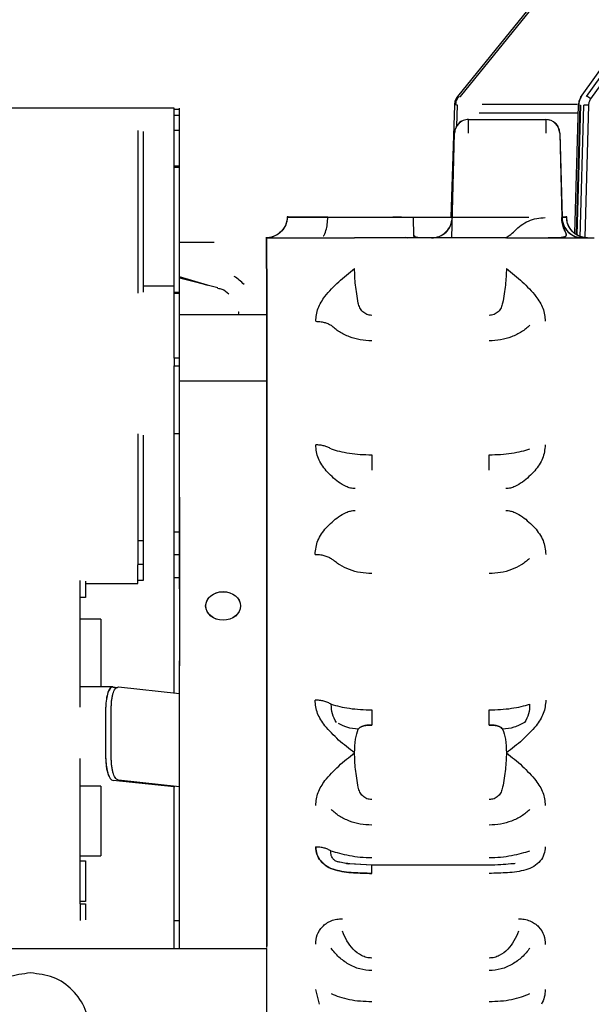
# Paper-space layout 'Sheet2' of a CAD drawing. Units: inches. Extents: x 4 to 303, y 5 to 193.
# Drawn here: x 47 to 49, y 28 to 32 of the extents above; entities that cross this region are included whole.
import ezdxf

# ---------------------------------------------------------------- set-up
doc = ezdxf.new("R2010")
doc.units = ezdxf.units.IN
doc.header["$MEASUREMENT"] = 0

psp = doc.layouts.new('Sheet2')

# ---------------------------------------------------------------- linework, layer by layer
at = {"color": 7, "linetype": 'Continuous', "lineweight": 25, "ltscale": 18}
for p, q in [((49.1061, 31.8546), (48.6864, 31.3351)), ((48.6966, 31.3351), (49.1164, 31.8546)), ((49.474, 31.8553), (49.1019, 31.3316)), ((49.1236, 31.3351), (49.4928, 31.8546)), ((49.5066, 31.8471), (49.1374, 31.3276)), ((48.6934, 31.3351), (48.6966, 31.3351)), ((47.7255, 31.2956), (47.1468, 31.2956)), ((47.7255, 31.2722), (47.7255, 31.2956)), ((47.7257, 31.2955), (47.7255, 31.2955)), ((47.7257, 31.2721), (47.7257, 31.2955)), ((47.7257, 31.2925), (47.7441, 31.2925)), ((48.6757, 31.3067), (48.6638, 30.927)), ((48.6861, 31.3066), (48.683, 31.3066)), ((48.6838, 31.2346), (48.6861, 31.3066)), ((48.7594, 31.2803), (49.0943, 31.2803)), ((49.0934, 31.3088), (48.7699, 31.3088)), ((49.0948, 31.3067), (49.0829, 30.8723)), ((49.101, 31.3066), (49.0889, 30.8678)), ((49.1026, 31.3066), (49.0905, 30.8666)), ((49.102, 30.8562), (49.1144, 31.3066)), ((49.1028, 31.3064), (49.1026, 31.3064)), ((49.1305, 31.3062), (49.1181, 30.8571)), ((47.7255, 31.2722), (47.7441, 31.2722)), ((47.7255, 31.2204), (47.7255, 31.2722)), ((47.7441, 31.2204), (47.7441, 31.2722)), ((48.7233, 31.2117), (48.7233, 31.2577)), ((48.7233, 31.2577), (48.9856, 31.2577)), ((48.9856, 31.2577), (48.9856, 31.2117)), ((49.0023, 31.2545), (48.9856, 31.2577)), ((49.0026, 31.2543), (48.9857, 31.2576)), ((47.6027, 31.2204), (47.6027, 30.6687)), ((47.6212, 31.2169), (47.6212, 30.672)), ((47.7441, 31.2204), (47.7255, 31.2204)), ((47.7255, 31.1376), (47.7255, 31.2204)), ((47.7257, 31.2203), (47.7257, 31.2204)), ((47.7257, 31.1375), (47.7257, 31.2203)), ((48.6667, 30.856), (48.6761, 31.2117)), ((48.6668, 30.8562), (48.6761, 31.2117)), ((48.6669, 30.856), (48.6762, 31.2116)), ((49.0328, 31.2117), (49.0403, 30.9252)), ((49.0328, 31.2117), (49.0403, 30.9252)), ((49.033, 31.2116), (49.0405, 30.925)), ((47.7255, 30.6921), (47.7255, 31.1376)), ((47.7257, 30.6919), (47.7257, 31.1375)), ((47.7441, 30.6926), (47.7441, 31.1376)), ((47.7441, 31.0993), (47.7257, 31.0993)), ((47.7257, 31.0961), (47.7441, 31.0961)), ((48.2466, 30.927), (48.1095, 30.927)), ((48.2165, 30.9271), (48.2166, 30.927)), ((48.2466, 30.927), (48.2467, 30.927)), ((48.2467, 30.927), (48.2594, 30.927)), ((48.2467, 30.927), (48.2594, 30.927)), ((48.2468, 30.9269), (48.2469, 30.9269)), ((48.2469, 30.9269), (48.2596, 30.9269)), ((48.4517, 30.927), (48.4673, 30.927)), ((48.4517, 30.927), (48.4674, 30.927)), ((48.4518, 30.9269), (48.4675, 30.9269)), ((48.4673, 30.927), (48.4964, 30.927)), ((48.4964, 30.927), (48.4674, 30.927)), ((48.4966, 30.9269), (48.4676, 30.9269)), ((48.4964, 30.927), (48.5051, 30.927)), ((48.4964, 30.927), (48.5051, 30.927)), ((48.4966, 30.9269), (48.5053, 30.9269)), ((48.5364, 30.927), (48.5364, 30.9273)), ((48.5377, 30.8612), (48.5365, 30.9271)), ((49.0385, 30.9249), (49.0403, 30.9252)), ((49.0387, 30.9248), (49.0405, 30.925)), ((49.0561, 30.927), (49.0403, 30.927)), ((48.0392, 30.752), (48.0392, 30.8562)), ((48.0392, 30.8562), (48.3372, 30.8562)), ((48.3413, 30.8562), (48.3372, 30.8562)), ((48.852, 30.8562), (48.3413, 30.8562)), ((48.5084, 30.8586), (48.5169, 30.8562)), ((48.5446, 30.8574), (48.5401, 30.8616)), ((48.5559, 30.8562), (48.5419, 30.8595)), ((48.5444, 30.8575), (48.5438, 30.8581)), ((48.852, 30.8562), (48.852, 30.8562)), ((48.852, 30.8562), (49.1497, 30.8562)), ((47.7441, 30.842), (47.8615, 30.842)), ((48.0392, 30.752), (48.0392, 28.4508)), ((48.0392, 30.752), (48.0392, 28.4548)), ((48.0394, 30.7518), (48.0394, 28.4548)), ((48.3372, 30.752), (48.3372, 30.752)), ((47.8393, 30.6957), (47.7441, 30.7243)), ((47.7441, 30.7243), (47.8393, 30.6957)), ((47.8742, 30.6868), (47.7441, 30.7197)), ((47.874, 30.687), (47.7441, 30.7197)), ((47.7255, 30.6921), (47.6212, 30.6921)), ((47.7255, 30.6687), (47.7255, 30.6921)), ((47.7257, 30.6919), (47.7255, 30.6919)), ((47.7257, 30.6685), (47.7257, 30.6919)), ((47.7255, 30.6687), (47.7441, 30.6687)), ((47.7255, 30.4483), (47.7255, 30.6687)), ((47.7441, 30.6708), (47.7257, 30.6708)), ((47.7441, 30.4483), (47.7441, 30.6687)), ((47.7441, 30.5963), (48.0392, 30.5963)), ((47.7441, 30.5962), (48.0392, 30.5962)), ((47.7441, 30.5161), (47.7441, 30.5962)), ((47.7441, 30.4483), (47.7255, 30.4483)), ((47.7255, 30.4483), (47.7255, 30.4228)), ((47.7257, 30.4482), (47.7257, 30.4483)), ((47.7257, 30.4482), (47.7257, 30.4227)), ((47.7255, 30.4228), (47.7441, 30.4228)), ((47.7255, 30.1919), (47.7255, 30.4228)), ((47.7441, 30.1918), (47.7441, 30.4228)), ((47.7441, 30.3719), (48.0392, 30.3719)), ((47.6027, 30.1919), (47.6027, 29.8304)), ((47.6212, 30.1869), (47.6212, 29.8304)), ((47.7255, 30.0991), (47.7255, 30.1919)), ((47.7441, 30.1918), (47.7255, 30.1918)), ((47.7257, 30.1917), (47.7257, 30.1918)), ((47.7257, 30.0989), (47.7257, 30.1917)), ((48.3956, 30.1208), (48.3956, 30.0685)), ((48.7936, 30.0685), (48.7936, 30.1208)), ((47.7255, 30.0709), (47.7255, 30.0909)), ((47.7257, 30.0908), (47.7257, 30.0989)), ((47.7257, 30.0707), (47.7257, 30.0908)), ((47.7441, 30.0909), (47.7441, 30.099)), ((47.7255, 30.0071), (47.7255, 30.0709)), ((47.7257, 30.007), (47.7257, 30.0707)), ((47.7255, 29.9808), (47.7255, 30.0071)), ((47.7255, 29.4228), (47.7255, 29.9808)), ((47.7257, 29.9807), (47.7257, 30.007)), ((47.7257, 29.4226), (47.7257, 29.9807)), ((47.744, 29.9767), (47.744, 29.55)), ((47.7441, 29.666), (47.7441, 29.9808)), ((47.744, 29.859), (47.7257, 29.859)), ((47.6027, 29.8304), (47.6212, 29.8304)), ((47.6027, 29.8304), (47.6027, 29.7506)), ((47.6029, 29.8303), (47.6029, 29.7482)), ((47.6212, 29.8304), (47.6212, 29.7484)), ((47.7257, 29.7824), (47.744, 29.7824)), ((47.6212, 29.7484), (47.6029, 29.7484)), ((47.6029, 29.6948), (47.6029, 29.7482)), ((47.6212, 29.7484), (47.6212, 29.6949)), ((47.4068, 29.6371), (47.4068, 29.6948)), ((47.4252, 29.6928), (47.4252, 29.6372)), ((47.4252, 29.684), (47.6029, 29.684)), ((47.6027, 29.6841), (47.6027, 29.6949)), ((47.6212, 29.6949), (47.6029, 29.6949)), ((47.6029, 29.684), (47.6029, 29.6948)), ((47.744, 29.7033), (47.7257, 29.7033)), ((47.4066, 29.5746), (47.4066, 29.6372)), ((47.4252, 29.6372), (47.4068, 29.6372)), ((47.4068, 29.5745), (47.4068, 29.6371)), ((47.4066, 29.2653), (47.4066, 29.5746)), ((47.4068, 29.2706), (47.4068, 29.5745)), ((47.4775, 29.5638), (47.4068, 29.5638)), ((47.4775, 29.5638), (47.4775, 29.3335)), ((47.4777, 29.5637), (47.4775, 29.5637)), ((47.4777, 29.5637), (47.4777, 29.3335)), ((47.744, 29.55), (47.744, 29.4052)), ((47.7255, 29.3138), (47.7255, 29.4228)), ((47.7257, 29.3138), (47.7257, 29.4226)), ((47.7441, 29.4066), (47.7441, 29.4227)), ((47.744, 28.8202), (47.744, 29.4052)), ((47.5176, 29.3336), (47.4068, 29.3336)), ((47.5177, 29.3335), (47.5176, 29.3335)), ((47.5184, 29.3336), (47.5336, 29.332)), ((47.5186, 29.3335), (47.5333, 29.3319)), ((47.537, 29.3336), (47.744, 29.3119)), ((47.494, 29.0907), (47.494, 29.2653)), ((47.4942, 29.0905), (47.4942, 29.2652)), ((47.5126, 29.0906), (47.5126, 29.2653)), ((47.4066, 28.8155), (47.4066, 29.0907)), ((47.4068, 28.8154), (47.4068, 29.0854)), ((47.7257, 28.9954), (47.5186, 29.0171)), ((47.744, 28.9956), (47.537, 29.0173)), ((47.4775, 28.9974), (47.4068, 28.9974)), ((47.4775, 28.9974), (47.4775, 28.7611)), ((47.4777, 28.9972), (47.4775, 28.9972)), ((47.4777, 28.9972), (47.4777, 28.761)), ((47.7255, 28.8859), (47.7255, 28.9812)), ((47.7257, 28.9954), (47.7257, 28.9975)), ((47.7257, 28.9954), (47.7257, 28.9942)), ((47.7257, 28.8857), (47.7257, 28.9942)), ((47.7255, 28.6396), (47.7255, 28.8859)), ((47.7257, 28.6395), (47.7257, 28.8857)), ((47.4066, 28.7448), (47.4066, 28.8155)), ((47.4068, 28.7447), (47.4068, 28.8154)), ((47.744, 28.6121), (47.744, 28.8202)), ((47.4068, 28.761), (47.4777, 28.761)), ((47.4068, 28.7448), (47.4252, 28.7448)), ((47.4068, 28.6067), (47.4068, 28.7447)), ((47.4252, 28.7448), (47.4252, 28.6069)), ((48.3206, 28.7341), (48.3083, 28.7356)), ((48.3098, 28.7355), (48.3156, 28.7346)), ((48.3969, 28.7298), (48.3167, 28.7345)), ((48.3969, 28.7298), (48.3215, 28.7342)), ((48.3971, 28.7297), (48.3215, 28.7341)), ((48.7936, 28.7299), (48.3955, 28.7299)), ((48.8813, 28.7357), (48.8678, 28.734)), ((48.87, 28.7341), (48.8793, 28.7355)), ((47.7255, 28.5441), (47.7255, 28.6396)), ((47.7257, 28.5418), (47.7257, 28.6395)), ((47.744, 28.4987), (47.744, 28.6121)), ((47.7441, 28.6162), (47.7441, 28.6396)), ((47.4252, 28.6069), (47.4068, 28.6069)), ((47.4068, 28.5987), (47.4068, 28.6067)), ((47.4068, 28.5988), (47.4252, 28.5988)), ((47.4068, 28.5987), (47.4068, 28.5418)), ((47.4252, 28.5988), (47.4252, 28.5439)), ((47.7257, 28.5419), (47.744, 28.5419)), ((47.7257, 28.4467), (47.7257, 28.5418)), ((47.744, 28.4466), (47.744, 28.4987)), ((48.2961, 28.5054), (48.2963, 28.5054)), ((46.9619, 28.4467), (48.0395, 28.4467)), ((48.0395, 27.4859), (48.0395, 28.4467)), ((48.0395, 28.4466), (48.0396, 28.4466)), ((48.0396, 28.2105), (48.0396, 28.4466)), ((48.2181, 28.2578), (48.2055, 28.3079))]:
    psp.add_line(p, q, dxfattribs=at)
at = {"color": 7, "linetype": 'Continuous', "lineweight": 25, "ltscale": 324}
for centre, radius, start, end in [((49.1187, 31.3096), 0.026, 43.9267, 79.1284), ((49.102, 31.2981), 0.00858, 86.5211, 97.1092), ((49.1097, 30.7569), 0.5498, 87.8282, 89.5097), ((48.7233, 31.2105), 0.0472, 90, 178.5), ((48.9856, 31.2105), 0.0472, 1.5, 90), ((47.8497, 30.594), 0.1535, 42.6324, 59.0366)]:
    psp.add_arc(centre, radius, start, end, dxfattribs=at)
for centre in [(47.8916, 29.6086), (47.8918, 29.6084)]:
    psp.add_ellipse(centre, major_axis=(0.0591, 0), ratio=0.818346, dxfattribs=at)
for centre, start_param, end_param in [((47.5184, 29.2628), 6.242232, 7.813029), ((47.5186, 29.2626), 6.242232, 7.813029), ((47.5184, 29.0881), 1.529843, 2.520906), ((47.5186, 29.088), 1.529843, 3.10064)]:
    psp.add_ellipse(centre, major_axis=(-0.001, 0.0709), ratio=0.344043, start_param=start_param, end_param=end_param, dxfattribs=at)
at = {"color": 7, "linetype": 'Continuous', "lineweight": 25, "ltscale": 18}
for points, knots in [([(49.6766, 35.5627), (49.6419, 35.5625), (49.5426, 35.5619), (49.3788, 35.5551), (49.1858, 35.54), (48.9934, 35.5173), (48.8021, 35.4873), (48.612, 35.4499), (48.4236, 35.4053), (48.237, 35.3534), (48.0525, 35.2943), (47.8704, 35.2282), (47.6911, 35.1552), (47.5146, 35.0752), (47.3414, 34.9886), (47.1717, 34.8953), (47.0057, 34.7956), (46.8436, 34.6895), (46.6858, 34.5773), (46.5323, 34.459), (46.3836, 34.335), (46.2397, 34.2053), (46.101, 34.0701), (45.9676, 33.9298), (45.8396, 33.7843), (45.7174, 33.6341), (45.601, 33.4793), (45.4907, 33.3201), (45.3866, 33.1567), (45.2889, 32.9895), (45.1977, 32.8186), (45.1132, 32.6444), (45.0354, 32.467), (44.9645, 32.2868), (44.9006, 32.1039), (44.8438, 31.9187), (44.7942, 31.7315), (44.7519, 31.5425), (44.7168, 31.352), (44.6891, 31.1604), (44.6688, 30.9677), (44.6562, 30.7779), (44.652, 30.6344), (44.6517, 30.5555), (44.6516, 30.5377)], [0, 0, 0, 0, 0.0132083, 0.0377405, 0.0622737, 0.086807, 0.1113402, 0.1358734, 0.1604067, 0.1849399, 0.2094731, 0.2340064, 0.2585396, 0.2830729, 0.3076061, 0.3321393, 0.3566726, 0.3812058, 0.405739, 0.4302723, 0.4548055, 0.4793388, 0.503872, 0.5284052, 0.5529385, 0.5774717, 0.602005, 0.6265382, 0.6510714, 0.6756047, 0.7001379, 0.7246711, 0.7492044, 0.7737376, 0.7982709, 0.8228041, 0.8473373, 0.8718706, 0.8964038, 0.920937, 0.9454703, 0.9700035, 0.9932464, 1, 1, 1, 1]), ([(45.1016, 30.5377), (45.1018, 30.5694), (45.1024, 30.6626), (45.109, 30.8173), (45.1239, 31.0015), (45.1464, 31.185), (45.1762, 31.3674), (45.2134, 31.5484), (45.2578, 31.7278), (45.3095, 31.9052), (45.3683, 32.0804), (45.4341, 32.2531), (45.5068, 32.423), (45.5863, 32.5899), (45.6725, 32.7534), (45.7652, 32.9132), (45.8643, 33.0692), (45.9697, 33.2211), (46.081, 33.3686), (46.1983, 33.5114), (46.3212, 33.6495), (46.4495, 33.7824), (46.5832, 33.9101), (46.7219, 34.0322), (46.8654, 34.1487), (47.0135, 34.2592), (47.1659, 34.3637), (47.3224, 34.462), (47.4828, 34.5538), (47.6467, 34.6391), (47.814, 34.7178), (47.9843, 34.7896), (48.1574, 34.8544), (48.3329, 34.9122), (48.5106, 34.9629), (48.6902, 35.0064), (48.8715, 35.0426), (49.054, 35.0714), (49.2376, 35.0929), (49.4219, 35.1068), (49.5683, 35.1122), (49.6533, 35.1126), (49.6766, 35.1127)], [0, 0, 0, 0, 0.013208, 0.038919, 0.06463, 0.090342, 0.116054, 0.141765, 0.167477, 0.193189, 0.2189, 0.244612, 0.270324, 0.296035, 0.321747, 0.347459, 0.37317, 0.398882, 0.424594, 0.450305, 0.476017, 0.501728, 0.52744, 0.553152, 0.578863, 0.604575, 0.630287, 0.655998, 0.68171, 0.707422, 0.733133, 0.758845, 0.784557, 0.810268, 0.83598, 0.861692, 0.887403, 0.913115, 0.938827, 0.964538, 0.99025, 1, 1, 1, 1]), ([(48.6866, 31.3342), (48.6837, 31.33), (48.6781, 31.3216), (48.6769, 31.3115), (48.6764, 31.3064)], [0, 0, 0, 0, 0.500253, 1, 1, 1, 1]), ([(49.104, 31.3344), (49.104, 31.3344), (49.1041, 31.335), (49.1049, 31.3351), (49.1057, 31.3351)], [0, 0, 0, 0, 0.063971, 1, 1, 1, 1]), ([(49.1042, 31.3343), (49.1042, 31.3343), (49.1042, 31.3349), (49.1051, 31.3349), (49.1059, 31.335)], [0, 0, 0, 0, 0.0639706, 1, 1, 1, 1]), ([(49.1374, 31.3276), (49.1355, 31.3244), (49.1317, 31.3179), (49.1309, 31.3101), (49.1305, 31.3062)], [0, 0, 0, 0, 0.5, 1, 1, 1, 1]), ([(47.7441, 31.2722), (47.7441, 31.2768), (47.7441, 31.286), (47.7441, 31.2941), (47.7441, 31.295), (47.7441, 31.2955)], [0, 0, 0, 0, 0.338641, 0.677282, 1, 1, 1, 1]), ([(48.6765, 31.3064), (48.6764, 31.3064), (48.6756, 31.3065), (48.6758, 31.3065), (48.676, 31.3065)], [0, 0, 0, 0, 0.163653, 1, 1, 1, 1]), ([(49.095, 31.3066), (49.095, 31.3066), (49.0947, 31.3066), (49.0957, 31.3066), (49.0964, 31.3066)], [0, 0, 0, 0, 0.2491476, 1, 1, 1, 1]), ([(49.0952, 31.3064), (49.0951, 31.3064), (49.0949, 31.3065), (49.0959, 31.3065), (49.0966, 31.3065)], [0, 0, 0, 0, 0.249148, 1, 1, 1, 1]), ([(48.7235, 31.2576), (48.7175, 31.2568), (48.7056, 31.2553), (48.6936, 31.2488), (48.69, 31.2435), (48.6897, 31.2431)], [0, 0, 0, 0, 0.482056, 0.964111, 1, 1, 1, 1]), ([(49.033, 31.2116), (49.0321, 31.2176), (49.0303, 31.2295), (49.0226, 31.2421), (49.016, 31.2461), (49.0145, 31.2469)], [0, 0, 0, 0, 0.439602, 0.879203, 1, 1, 1, 1]), ([(49.0328, 31.2117), (49.0319, 31.2177), (49.0301, 31.2296), (49.0227, 31.2419), (49.0165, 31.2457), (49.0154, 31.2464)], [0, 0, 0, 0, 0.45357, 0.90714, 1, 1, 1, 1]), ([(47.7441, 31.1376), (47.7441, 31.1444), (47.7441, 31.1579), (47.7441, 31.1806), (47.7441, 31.2025), (47.7441, 31.2145), (47.7441, 31.2204)], [0, 0, 0, 0, 0.25, 0.5, 0.75, 1, 1, 1, 1]), ([(48.6833, 31.2339), (48.682, 31.2325), (48.6805, 31.231), (48.6801, 31.229), (48.6801, 31.2289)], [0, 0, 0, 0, 0.928516, 1, 1, 1, 1]), ([(48.1095, 30.9299), (48.1082, 30.9191), (48.1056, 30.8975), (48.086, 30.8732), (48.0617, 30.8587), (48.0448, 30.857), (48.0363, 30.8562)], [0, 0, 0, 0, 0.279613, 0.559226, 0.779612, 1, 1, 1, 1]), ([(48.1092, 30.9272), (48.1088, 30.9216), (48.1079, 30.9094), (48.1001, 30.8919), (48.0879, 30.8761), (48.0717, 30.8644), (48.0541, 30.8573), (48.0419, 30.8565), (48.0364, 30.8562)], [0, 0, 0, 0, 0.149014, 0.324798, 0.500593, 0.676389, 0.852173, 1, 1, 1, 1]), ([(48.1093, 30.927), (48.1089, 30.9214), (48.1081, 30.9092), (48.1003, 30.8917), (48.0881, 30.876), (48.0719, 30.8642), (48.0542, 30.8572), (48.0421, 30.8564), (48.0365, 30.856)], [0, 0, 0, 0, 0.149014, 0.324798, 0.500593, 0.676389, 0.852173, 1, 1, 1, 1]), ([(48.1103, 30.927), (48.11, 30.927), (48.1071, 30.927), (48.1187, 30.927), (48.1461, 30.927), (48.19, 30.927), (48.2278, 30.927), (48.2467, 30.927)], [0, 0, 0, 0, 0.023323, 0.267492, 0.511662, 0.755831, 1, 1, 1, 1]), ([(48.1103, 30.927), (48.11, 30.927), (48.107, 30.927), (48.1187, 30.927), (48.146, 30.927), (48.19, 30.927), (48.2277, 30.927), (48.2466, 30.927)], [0, 0, 0, 0, 0.023126, 0.267345, 0.511563, 0.755782, 1, 1, 1, 1]), ([(48.2312, 30.8627), (48.2313, 30.8628), (48.235, 30.865), (48.2402, 30.8796), (48.2455, 30.9022), (48.2462, 30.9187), (48.2466, 30.927)], [0, 0, 0, 0, 0.007014, 0.39247, 0.696232, 1, 1, 1, 1]), ([(48.2594, 30.927), (48.2759, 30.927), (48.3088, 30.927), (48.3599, 30.927), (48.4091, 30.927), (48.4375, 30.927), (48.4517, 30.927)], [0, 0, 0, 0, 0.250003, 0.500002, 0.749999, 1, 1, 1, 1]), ([(48.5051, 30.927), (48.5153, 30.927), (48.5335, 30.927), (48.5343, 30.927), (48.5346, 30.927)], [0, 0, 0, 0, 0.5637325, 1, 1, 1, 1]), ([(48.5051, 30.927), (48.5153, 30.927), (48.5335, 30.927), (48.5343, 30.927), (48.5346, 30.927)], [0, 0, 0, 0, 0.564292, 1, 1, 1, 1]), ([(48.5053, 30.9269), (48.5155, 30.9269), (48.5337, 30.9269), (48.5344, 30.9269), (48.5347, 30.9269)], [0, 0, 0, 0, 0.564292, 1, 1, 1, 1]), ([(48.5374, 30.927), (48.5375, 30.927), (48.5379, 30.927), (48.5683, 30.927), (48.6134, 30.927), (48.6534, 30.927), (48.6695, 30.927)], [0, 0, 0, 0, 0.2081827, 0.5044136, 0.8006444, 1, 1, 1, 1]), ([(48.5375, 30.927), (48.5376, 30.927), (48.5378, 30.927), (48.5676, 30.927), (48.6197, 30.927), (48.6901, 30.927), (48.7703, 30.927), (48.854, 30.927), (48.9037, 30.927), (48.9285, 30.927)], [0, 0, 0, 0, 0.102933, 0.252447, 0.401957, 0.551466, 0.700981, 0.850487, 1, 1, 1, 1]), ([(48.5376, 30.9269), (48.5377, 30.9269), (48.5381, 30.9269), (48.5685, 30.9269), (48.6125, 30.9269), (48.651, 30.9269), (48.6656, 30.9269)], [0, 0, 0, 0, 0.211898, 0.513415, 0.814932, 1, 1, 1, 1]), ([(48.88, 30.8801), (48.887, 30.8868), (48.9011, 30.9002), (48.9268, 30.9142), (48.9546, 30.9235), (48.974, 30.9246), (48.9837, 30.9252)], [0, 0, 0, 0, 0.249992, 0.5, 0.750008, 1, 1, 1, 1]), ([(48.9931, 30.8573), (49.0014, 30.8573), (49.0175, 30.8573), (49.0377, 30.8581), (49.049, 30.8599), (49.0538, 30.8624), (49.056, 30.8659), (49.0542, 30.8728), (49.0476, 30.886), (49.0408, 30.9041), (49.0399, 30.9182), (49.0394, 30.9254)], [0, 0, 0, 0, 0.1465219, 0.2803465, 0.4021459, 0.4598664, 0.5162282, 0.628013, 0.7448876, 0.8698029, 1, 1, 1, 1]), ([(49.049, 30.8603), (49.0494, 30.8604), (49.0519, 30.8608), (49.0538, 30.8623), (49.0562, 30.8657), (49.0543, 30.8726), (49.0478, 30.8859), (49.0409, 30.904), (49.04, 30.9181), (49.0396, 30.9253)], [0, 0, 0, 0, 0.018492, 0.113253, 0.205783, 0.389302, 0.581177, 0.786253, 1, 1, 1, 1]), ([(49.0404, 30.927), (49.0423, 30.927), (49.0532, 30.927), (49.0547, 30.927), (49.0559, 30.927)], [0, 0, 0, 0, 0.168883, 1, 1, 1, 1]), ([(49.0559, 30.927), (49.0547, 30.927), (49.0532, 30.927), (49.0423, 30.927), (49.0404, 30.927)], [0, 0, 0, 0, 0.829929, 1, 1, 1, 1]), ([(49.0561, 30.9269), (49.0549, 30.9269), (49.0533, 30.9269), (49.0423, 30.9269), (49.0404, 30.9269)], [0, 0, 0, 0, 0.825448, 1, 1, 1, 1]), ([(49.127, 30.8562), (49.1163, 30.8576), (49.095, 30.8604), (49.0713, 30.8803), (49.0577, 30.9046), (49.0566, 30.9214), (49.0561, 30.9299)], [0, 0, 0, 0, 0.279594, 0.559191, 0.779588, 1, 1, 1, 1]), ([(49.1269, 30.8562), (49.1214, 30.8565), (49.1095, 30.8573), (49.092, 30.8644), (49.0761, 30.8762), (49.0643, 30.8921), (49.0571, 30.9096), (49.0566, 30.9216), (49.0564, 30.9271)], [0, 0, 0, 0, 0.146584, 0.32301, 0.499446, 0.675883, 0.852308, 1, 1, 1, 1]), ([(49.1229, 30.8565), (49.1189, 30.8568), (49.1083, 30.8576), (49.0922, 30.8643), (49.0763, 30.8761), (49.0645, 30.892), (49.0573, 30.9095), (49.0568, 30.9215), (49.0566, 30.927)], [0, 0, 0, 0, 0.113629, 0.296867, 0.480117, 0.663367, 0.846605, 1, 1, 1, 1]), ([(48.8473, 30.856), (48.8522, 30.8585), (48.8644, 30.8647), (48.8742, 30.8744), (48.88, 30.8801)], [0, 0, 0, 0, 0.407132, 1, 1, 1, 1]), ([(48.0392, 30.8562), (48.0392, 30.8548), (48.0392, 30.8521), (48.0392, 30.8305), (48.0392, 30.7979), (48.0392, 30.7673), (48.0392, 30.752)], [0, 0, 0, 0, 0.249999, 0.5, 0.750001, 1, 1, 1, 1]), ([(48.5424, 30.8594), (48.5416, 30.861), (48.5405, 30.8632), (48.5394, 30.8608), (48.5391, 30.8602)], [0, 0, 0, 0, 0.755092, 1, 1, 1, 1]), ([(48.2369, 30.6579), (48.2518, 30.6748), (48.2816, 30.7087), (48.3187, 30.7375), (48.3372, 30.752)], [0, 0, 0, 0, 0.4999065, 1, 1, 1, 1]), ([(48.35, 30.6352), (48.3463, 30.656), (48.3389, 30.6977), (48.3378, 30.7339), (48.3372, 30.752)], [0, 0, 0, 0, 0.500096, 1, 1, 1, 1]), ([(48.852, 30.752), (48.8514, 30.7339), (48.8503, 30.6977), (48.8429, 30.656), (48.8392, 30.6352)], [0, 0, 0, 0, 0.499905, 1, 1, 1, 1]), ([(48.852, 30.752), (48.8705, 30.7375), (48.9076, 30.7087), (48.9374, 30.6748), (48.9523, 30.6579)], [0, 0, 0, 0, 0.500113, 1, 1, 1, 1]), ([(47.7441, 30.6687), (47.7441, 30.6726), (47.7441, 30.6806), (47.7441, 30.6881), (47.7441, 30.692), (47.7441, 30.6916), (47.7441, 30.6915)], [0, 0, 0, 0, 0.286837, 0.573642, 0.860394, 1, 1, 1, 1]), ([(47.8731, 30.6854), (47.878, 30.6847), (47.8924, 30.6827), (47.9036, 30.673), (47.911, 30.6666)], [0, 0, 0, 0, 0.3398306, 1, 1, 1, 1]), ([(48.2055, 30.5734), (48.207, 30.5884), (48.2098, 30.6183), (48.2279, 30.6447), (48.2369, 30.6579)], [0, 0, 0, 0, 0.499989, 1, 1, 1, 1]), ([(48.9523, 30.6579), (48.9613, 30.6447), (48.9793, 30.6183), (48.9822, 30.5884), (48.9837, 30.5734)], [0, 0, 0, 0, 0.499955, 1, 1, 1, 1]), ([(48.3956, 30.5935), (48.39, 30.5941), (48.3787, 30.5953), (48.3644, 30.6051), (48.3543, 30.619), (48.3514, 30.6298), (48.35, 30.6352)], [0, 0, 0, 0, 0.2496367, 0.4993881, 0.7494283, 1, 1, 1, 1]), ([(48.8392, 30.6352), (48.8378, 30.6298), (48.8349, 30.619), (48.8248, 30.6051), (48.8104, 30.5953), (48.7992, 30.5941), (48.7936, 30.5935)], [0, 0, 0, 0, 0.2505694, 0.5006062, 0.7503629, 1, 1, 1, 1]), ([(47.9432, 30.6059), (47.9433, 30.6056), (47.9444, 30.6026), (47.9435, 30.5993), (47.9428, 30.5963)], [0, 0, 0, 0, 0.103538, 1, 1, 1, 1]), ([(48.2055, 30.5734), (48.2104, 30.5732), (48.2201, 30.5729), (48.234, 30.5701), (48.2468, 30.5659), (48.2538, 30.5619), (48.2574, 30.5599)], [0, 0, 0, 0, 0.25, 0.5, 0.75, 1, 1, 1, 1]), ([(48.3956, 30.507), (48.3825, 30.5077), (48.3564, 30.509), (48.3191, 30.5199), (48.2849, 30.5363), (48.2665, 30.552), (48.2574, 30.5599)], [0, 0, 0, 0, 0.249935, 0.499907, 0.749923, 1, 1, 1, 1]), ([(48.9318, 30.5599), (48.9226, 30.552), (48.9043, 30.5363), (48.8701, 30.5199), (48.8328, 30.5091), (48.8067, 30.5077), (48.7936, 30.507)], [0, 0, 0, 0, 0.250064, 0.500105, 0.750076, 1, 1, 1, 1]), ([(47.7441, 30.099), (47.7441, 30.0996), (47.7441, 30.1007), (47.7441, 30.1071), (47.7441, 30.1166), (47.7441, 30.1289), (47.7441, 30.1435), (47.7441, 30.1594), (47.7441, 30.1759), (47.7441, 30.1865), (47.7441, 30.1918)], [0, 0, 0, 0, 0.125013, 0.250014, 0.374995, 0.5, 0.625005, 0.749986, 0.874987, 1, 1, 1, 1]), ([(48.2409, 30.0668), (48.2307, 30.0803), (48.2104, 30.1072), (48.2071, 30.1387), (48.2055, 30.1544)], [0, 0, 0, 0, 0.499927, 1, 1, 1, 1]), ([(48.9837, 30.1544), (48.982, 30.1386), (48.9788, 30.1072), (48.9585, 30.0803), (48.9483, 30.0668)], [0, 0, 0, 0, 0.499823, 1, 1, 1, 1]), ([(48.2574, 30.1409), (48.2666, 30.1381), (48.285, 30.1324), (48.3191, 30.1259), (48.3564, 30.1216), (48.3825, 30.1211), (48.3956, 30.1208)], [0, 0, 0, 0, 0.250084, 0.500124, 0.750078, 1, 1, 1, 1]), ([(48.7936, 30.1208), (48.8066, 30.1211), (48.8328, 30.1216), (48.87, 30.126), (48.9042, 30.1324), (48.9226, 30.138), (48.9318, 30.1408)], [0, 0, 0, 0, 0.249924, 0.499894, 0.749916, 1, 1, 1, 1]), ([(47.7441, 30.0709), (47.7441, 30.0764), (47.7441, 30.0874), (47.7441, 30.0897), (47.7441, 30.0909)], [0, 0, 0, 0, 0.5, 1, 1, 1, 1]), ([(47.7441, 30.0071), (47.7441, 30.013), (47.7441, 30.0246), (47.7441, 30.0555), (47.7441, 30.0709)], [0, 0, 0, 0, 0.5, 1, 1, 1, 1]), ([(48.339, 30.0063), (48.3336, 30.0067), (48.323, 30.0075), (48.3035, 30.0149), (48.2738, 30.0332), (48.2541, 30.0533), (48.2409, 30.0668)], [0, 0, 0, 0, 0.125032, 0.250239, 0.500203, 1, 1, 1, 1]), ([(48.9483, 30.0668), (48.9351, 30.0533), (48.9153, 30.0331), (48.8857, 30.0149), (48.8662, 30.0075), (48.8555, 30.0067), (48.8502, 30.0063)], [0, 0, 0, 0, 0.499854, 0.74982, 0.874976, 1, 1, 1, 1]), ([(47.7441, 29.9808), (47.7441, 29.9873), (47.7441, 30.0002), (47.7441, 30.0048), (47.7441, 30.0071)], [0, 0, 0, 0, 0.5, 1, 1, 1, 1]), ([(48.2408, 29.8733), (48.2541, 29.8864), (48.2741, 29.9062), (48.3038, 29.9239), (48.3232, 29.9309), (48.3338, 29.9317), (48.3391, 29.9321)], [0, 0, 0, 0, 0.499838, 0.749819, 0.874976, 1, 1, 1, 1]), ([(48.8501, 29.9321), (48.8554, 29.9317), (48.866, 29.9309), (48.8854, 29.9239), (48.9151, 29.9062), (48.9351, 29.8864), (48.9483, 29.8733)], [0, 0, 0, 0, 0.125035, 0.250165, 0.500155, 1, 1, 1, 1]), ([(48.2035, 29.7832), (48.2052, 29.7994), (48.2086, 29.8319), (48.2301, 29.8595), (48.2408, 29.8733)], [0, 0, 0, 0, 0.500148, 1, 1, 1, 1]), ([(48.9483, 29.8733), (48.9591, 29.8595), (48.9806, 29.8319), (48.984, 29.7995), (48.9857, 29.7832)], [0, 0, 0, 0, 0.500039, 1, 1, 1, 1]), ([(48.3956, 29.718), (48.3827, 29.7187), (48.3568, 29.72), (48.3199, 29.7305), (48.2859, 29.7463), (48.2676, 29.7615), (48.2584, 29.7691)], [0, 0, 0, 0, 0.249925, 0.49988, 0.74992, 1, 1, 1, 1]), ([(48.9308, 29.7691), (48.9216, 29.7615), (48.9033, 29.7463), (48.8693, 29.7305), (48.8324, 29.72), (48.8065, 29.7187), (48.7936, 29.718)], [0, 0, 0, 0, 0.250083, 0.500103, 0.750074, 1, 1, 1, 1]), ([(47.5126, 29.2653), (47.5127, 29.2701), (47.5129, 29.2796), (47.5144, 29.2931), (47.5167, 29.3053), (47.5209, 29.3191), (47.5277, 29.3316), (47.5339, 29.3329), (47.537, 29.3336)], [0, 0, 0, 0, 0.12533, 0.250522, 0.375798, 0.501062, 0.750472, 1, 1, 1, 1]), ([(48.2584, 29.275), (48.2546, 29.2771), (48.2472, 29.2813), (48.2335, 29.2857), (48.2188, 29.2886), (48.2086, 29.289), (48.2035, 29.2892)], [0, 0, 0, 0, 0.25, 0.5, 0.75, 1, 1, 1, 1]), ([(48.2365, 29.2024), (48.227, 29.2159), (48.2081, 29.2429), (48.205, 29.2737), (48.2035, 29.2892)], [0, 0, 0, 0, 0.499978, 1, 1, 1, 1]), ([(48.2584, 29.275), (48.2675, 29.2724), (48.2859, 29.2671), (48.3198, 29.261), (48.3567, 29.2569), (48.3827, 29.2564), (48.3956, 29.2561)], [0, 0, 0, 0, 0.250075, 0.500088, 0.750062, 1, 1, 1, 1]), ([(48.276, 29.2133), (48.2705, 29.2229), (48.2595, 29.2422), (48.2587, 29.2641), (48.2584, 29.275)], [0, 0, 0, 0, 0.500056, 1, 1, 1, 1]), ([(48.2584, 29.275), (48.2675, 29.2724), (48.2859, 29.2671), (48.3198, 29.261), (48.3567, 29.2569), (48.3826, 29.2564), (48.3956, 29.2561)], [0, 0, 0, 0, 0.250026, 0.500103, 0.750028, 1, 1, 1, 1]), ([(48.7936, 29.2561), (48.8065, 29.2564), (48.8324, 29.2569), (48.8694, 29.261), (48.9033, 29.2671), (48.9216, 29.2724), (48.9308, 29.275)], [0, 0, 0, 0, 0.249929, 0.499903, 0.749942, 1, 1, 1, 1]), ([(48.7936, 29.2561), (48.8065, 29.2564), (48.8324, 29.2569), (48.8694, 29.261), (48.9033, 29.2671), (48.9217, 29.2724), (48.9308, 29.275)], [0, 0, 0, 0, 0.249897, 0.499872, 0.749902, 1, 1, 1, 1]), ([(48.9308, 29.275), (48.9304, 29.2641), (48.9297, 29.2422), (48.9187, 29.2229), (48.9132, 29.2133)], [0, 0, 0, 0, 0.499833, 1, 1, 1, 1]), ([(48.9857, 29.2892), (48.9842, 29.2737), (48.9811, 29.2429), (48.9621, 29.2159), (48.9526, 29.2024)], [0, 0, 0, 0, 0.499915, 1, 1, 1, 1]), ([(48.3956, 29.2561), (48.3956, 29.2445), (48.3956, 29.2211), (48.3956, 29.2101), (48.3956, 29.2047)], [0, 0, 0, 0, 0.499987, 1, 1, 1, 1]), ([(48.7936, 29.2047), (48.7936, 29.2101), (48.7936, 29.2211), (48.7936, 29.2445), (48.7936, 29.2561)], [0, 0, 0, 0, 0.500013, 1, 1, 1, 1]), ([(48.35, 29.1901), (48.3369, 29.1916), (48.3131, 29.1942), (48.2921, 29.2053), (48.2826, 29.2102)], [0, 0, 0, 0, 0.551286, 1, 1, 1, 1]), ([(48.9132, 29.2133), (48.9016, 29.2071), (48.8784, 29.1947), (48.8523, 29.1916), (48.8392, 29.1901)], [0, 0, 0, 0, 0.49999, 1, 1, 1, 1]), ([(48.3372, 29.1103), (48.3186, 29.1244), (48.2815, 29.1526), (48.2515, 29.1858), (48.2365, 29.2024)], [0, 0, 0, 0, 0.500063, 1, 1, 1, 1]), ([(48.3372, 29.1103), (48.3378, 29.1267), (48.3389, 29.1596), (48.3463, 29.1799), (48.35, 29.1901)], [0, 0, 0, 0, 0.499969, 1, 1, 1, 1]), ([(48.35, 29.1901), (48.3514, 29.1923), (48.3543, 29.1967), (48.3644, 29.2013), (48.3787, 29.2042), (48.39, 29.2045), (48.3956, 29.2047)], [0, 0, 0, 0, 0.250568, 0.500606, 0.75036, 1, 1, 1, 1]), ([(48.3956, 29.2047), (48.39, 29.2045), (48.3787, 29.2042), (48.3644, 29.2013), (48.3543, 29.1967), (48.3514, 29.1923), (48.35, 29.1901)], [0, 0, 0, 0, 0.2496402, 0.4993906, 0.7494686, 1, 1, 1, 1]), ([(48.7936, 29.2047), (48.7992, 29.2045), (48.8104, 29.2042), (48.8248, 29.2013), (48.8349, 29.1967), (48.8378, 29.1923), (48.8392, 29.1901)], [0, 0, 0, 0, 0.2496457, 0.4994057, 0.7494391, 1, 1, 1, 1]), ([(48.8392, 29.1901), (48.8378, 29.1923), (48.8349, 29.1967), (48.8248, 29.2013), (48.8104, 29.2042), (48.7992, 29.2045), (48.7936, 29.2047)], [0, 0, 0, 0, 0.25053, 0.500599, 0.750358, 1, 1, 1, 1]), ([(48.8392, 29.1901), (48.8429, 29.1799), (48.8503, 29.1596), (48.8514, 29.1267), (48.852, 29.1103)], [0, 0, 0, 0, 0.500006, 1, 1, 1, 1]), ([(48.9526, 29.2024), (48.9376, 29.1858), (48.9076, 29.1526), (48.8705, 29.1244), (48.852, 29.1103)], [0, 0, 0, 0, 0.499891, 1, 1, 1, 1]), ([(48.2369, 29.0161), (48.2518, 29.0331), (48.2816, 29.0669), (48.3187, 29.0958), (48.3372, 29.1103)], [0, 0, 0, 0, 0.4999306, 1, 1, 1, 1]), ([(48.35, 28.9935), (48.3463, 29.0143), (48.3389, 29.056), (48.3378, 29.0922), (48.3372, 29.1103)], [0, 0, 0, 0, 0.500031, 1, 1, 1, 1]), ([(48.852, 29.1103), (48.8514, 29.0922), (48.8503, 29.056), (48.8429, 29.0143), (48.8392, 28.9935)], [0, 0, 0, 0, 0.499968, 1, 1, 1, 1]), ([(48.852, 29.1103), (48.8705, 29.0958), (48.9076, 29.0669), (48.9374, 29.0331), (48.9523, 29.0161)], [0, 0, 0, 0, 0.500115, 1, 1, 1, 1]), ([(47.537, 29.0173), (47.5339, 29.0186), (47.5277, 29.0212), (47.5209, 29.0352), (47.5167, 29.0498), (47.5144, 29.0625), (47.5129, 29.0763), (47.5127, 29.0859), (47.5126, 29.0906)], [0, 0, 0, 0, 0.249528, 0.498939, 0.624202, 0.749478, 0.87467, 1, 1, 1, 1]), ([(48.2055, 28.9317), (48.207, 28.9467), (48.2098, 28.9766), (48.2279, 29.003), (48.2369, 29.0161)], [0, 0, 0, 0, 0.499989, 1, 1, 1, 1]), ([(48.9523, 29.0161), (48.9613, 29.003), (48.9793, 28.9766), (48.9822, 28.9467), (48.9837, 28.9317)], [0, 0, 0, 0, 0.499954, 1, 1, 1, 1]), ([(48.3956, 28.9518), (48.39, 28.9524), (48.3787, 28.9536), (48.3644, 28.9634), (48.3543, 28.9772), (48.3514, 28.988), (48.35, 28.9935)], [0, 0, 0, 0, 0.249642, 0.499396, 0.749434, 1, 1, 1, 1]), ([(48.8392, 28.9935), (48.8378, 28.988), (48.8349, 28.9772), (48.8248, 28.9634), (48.8104, 28.9536), (48.7992, 28.9524), (48.7936, 28.9518)], [0, 0, 0, 0, 0.250559, 0.500592, 0.750352, 1, 1, 1, 1]), ([(48.3956, 28.8653), (48.3825, 28.866), (48.3564, 28.8673), (48.3191, 28.8782), (48.2849, 28.8946), (48.2665, 28.9103), (48.2574, 28.9182)], [0, 0, 0, 0, 0.249937, 0.49991, 0.749924, 1, 1, 1, 1]), ([(48.9318, 28.9182), (48.9226, 28.9103), (48.9043, 28.8946), (48.8701, 28.8782), (48.8328, 28.8674), (48.8067, 28.866), (48.7936, 28.8653)], [0, 0, 0, 0, 0.250059, 0.500098, 0.750072, 1, 1, 1, 1]), ([(48.2055, 28.7912), (48.2063, 28.7828), (48.208, 28.7661), (48.2216, 28.743), (48.243, 28.7242), (48.2809, 28.709), (48.3332, 28.703), (48.3748, 28.702), (48.3956, 28.7015)], [0, 0, 0, 0, 0.12504, 0.24998, 0.374801, 0.499625, 0.749618, 1, 1, 1, 1]), ([(48.2573, 28.7777), (48.2538, 28.7797), (48.2468, 28.7837), (48.234, 28.7879), (48.2201, 28.7907), (48.2104, 28.791), (48.2055, 28.7912)], [0, 0, 0, 0, 0.249968, 0.500025, 0.749981, 1, 1, 1, 1]), ([(48.3956, 28.7015), (48.3748, 28.702), (48.3332, 28.703), (48.2809, 28.709), (48.243, 28.7242), (48.2216, 28.743), (48.208, 28.7661), (48.2063, 28.7828), (48.2055, 28.7912)], [0, 0, 0, 0, 0.250385, 0.500373, 0.62521, 0.750025, 0.874955, 1, 1, 1, 1]), ([(48.3204, 28.7342), (48.3163, 28.7347), (48.3049, 28.7361), (48.2926, 28.738), (48.2819, 28.7403), (48.2765, 28.742), (48.2717, 28.7445), (48.2663, 28.7485), (48.2616, 28.7543), (48.2567, 28.7644), (48.2571, 28.7724), (48.2573, 28.7777)], [0, 0, 0, 0, 0.125231, 0.343966, 0.398993, 0.453665, 0.508549, 0.563338, 0.672607, 0.78198, 1, 1, 1, 1]), ([(48.2574, 28.7777), (48.2665, 28.7752), (48.2847, 28.7701), (48.3191, 28.762), (48.3564, 28.7563), (48.3826, 28.7555), (48.3956, 28.7551)], [0, 0, 0, 0, 0.249867, 0.499866, 0.749906, 1, 1, 1, 1]), ([(48.9837, 28.7912), (48.9828, 28.7829), (48.9812, 28.7661), (48.9676, 28.743), (48.9462, 28.7242), (48.9083, 28.709), (48.856, 28.703), (48.8144, 28.702), (48.7936, 28.7015)], [0, 0, 0, 0, 0.124975, 0.249856, 0.374644, 0.499484, 0.749537, 1, 1, 1, 1]), ([(48.7936, 28.7551), (48.8066, 28.7555), (48.8327, 28.7563), (48.8701, 28.762), (48.9044, 28.7701), (48.9227, 28.7752), (48.9318, 28.7777)], [0, 0, 0, 0, 0.250112, 0.500149, 0.750142, 1, 1, 1, 1]), ([(48.3956, 28.7015), (48.3956, 28.7065), (48.3956, 28.7167), (48.3956, 28.7259), (48.3956, 28.7302), (48.3956, 28.7296), (48.3956, 28.7296)], [0, 0, 0, 0, 0.325212, 0.650485, 0.975758, 1, 1, 1, 1]), ([(48.8665, 28.734), (48.8554, 28.7327), (48.8305, 28.73), (48.8059, 28.7299), (48.7923, 28.7298)], [0, 0, 0, 0, 0.447543, 1, 1, 1, 1]), ([(48.2055, 28.4619), (48.2065, 28.4723), (48.2085, 28.4933), (48.2234, 28.5174), (48.2413, 28.5328), (48.2578, 28.5415), (48.2765, 28.547), (48.2896, 28.5476), (48.2961, 28.5479)], [0, 0, 0, 0, 0.249868, 0.499302, 0.62456, 0.749713, 0.874909, 1, 1, 1, 1]), ([(48.893, 28.5479), (48.8997, 28.5476), (48.9129, 28.5469), (48.9317, 28.5413), (48.9483, 28.5324), (48.9663, 28.5168), (48.9811, 28.4923), (48.9828, 28.4711), (48.9837, 28.4605)], [0, 0, 0, 0, 0.1250845, 0.2502491, 0.3754111, 0.5006688, 0.7501223, 1, 1, 1, 1]), ([(48.3956, 28.4146), (48.3896, 28.415), (48.3777, 28.4159), (48.3554, 28.4249), (48.3317, 28.4436), (48.3103, 28.4726), (48.3009, 28.4945), (48.2961, 28.5054)], [0, 0, 0, 0, 0.125286, 0.250345, 0.49998, 0.74994, 1, 1, 1, 1]), ([(48.893, 28.5054), (48.8883, 28.4945), (48.8788, 28.4726), (48.8575, 28.4436), (48.8338, 28.4249), (48.8115, 28.4159), (48.7995, 28.415), (48.7936, 28.4146)], [0, 0, 0, 0, 0.250061, 0.500005, 0.749648, 0.874695, 1, 1, 1, 1]), ([(48.3956, 28.3721), (48.3818, 28.3732), (48.3543, 28.3755), (48.3163, 28.3926), (48.2831, 28.4168), (48.2659, 28.4379), (48.2574, 28.4484)], [0, 0, 0, 0, 0.249825, 0.499763, 0.749841, 1, 1, 1, 1]), ([(48.9318, 28.4484), (48.9232, 28.4378), (48.9061, 28.4168), (48.8729, 28.3926), (48.8349, 28.3755), (48.8073, 28.3732), (48.7936, 28.3721)], [0, 0, 0, 0, 0.250148, 0.50023, 0.7501542, 1, 1, 1, 1]), ([(47.2389, 28.364), (47.2126, 28.361), (47.1601, 28.355), (47.0932, 28.3085), (47.0486, 28.2422), (47.0329, 28.1632), (47.0486, 28.0843), (47.0932, 28.0179), (47.1601, 27.9715), (47.2126, 27.9655), (47.2389, 27.9625)], [0, 0, 0, 0, 0.125, 0.25, 0.375, 0.5, 0.625, 0.75, 0.875, 1, 1, 1, 1]), ([(47.2389, 27.9625), (47.2652, 27.9655), (47.3178, 27.9715), (47.3846, 28.0179), (47.4293, 28.0843), (47.4449, 28.1632), (47.4293, 28.2422), (47.3846, 28.3085), (47.3178, 28.355), (47.2652, 28.361), (47.2389, 28.364)], [0, 0, 0, 0, 0.125, 0.25, 0.375, 0.5, 0.625, 0.75, 0.875, 1, 1, 1, 1]), ([(48.9837, 28.3078), (48.9831, 28.2992), (48.9821, 28.2821), (48.9747, 28.2659), (48.971, 28.2578)], [0, 0, 0, 0, 0.500039, 1, 1, 1, 1]), ([(48.2574, 28.2943), (48.2667, 28.2903), (48.2854, 28.2823), (48.3196, 28.2739), (48.3567, 28.2683), (48.3826, 28.2677), (48.3956, 28.2673)], [0, 0, 0, 0, 0.250089, 0.500131, 0.750101, 1, 1, 1, 1]), ([(48.7936, 28.2673), (48.8065, 28.2677), (48.8325, 28.2683), (48.8696, 28.2739), (48.9038, 28.2823), (48.9225, 28.2903), (48.9318, 28.2943)], [0, 0, 0, 0, 0.2498987, 0.4998705, 0.7499103, 1, 1, 1, 1])]:
    psp.add_open_spline(points, degree=3, knots=knots, dxfattribs=at)
for points in [[(48.6864, 31.3351), (48.6835, 31.3308), (48.6776, 31.3222), (48.6764, 31.3118), (48.6758, 31.3066)], [(48.6801, 31.3065), (48.6807, 31.3117), (48.6819, 31.322), (48.6877, 31.3306), (48.6907, 31.335)], [(49.1057, 31.3351), (49.1031, 31.3308), (49.098, 31.3222), (49.0969, 31.3118), (49.0964, 31.3066)], [(49.1059, 31.335), (49.1033, 31.3306), (49.0982, 31.322), (49.0971, 31.3117), (49.0966, 31.3065)], [(48.7233, 31.2577), (48.7172, 31.257), (48.705, 31.2557), (48.6896, 31.2451), (48.6786, 31.2299), (48.6769, 31.2178), (48.6761, 31.2117)], [(48.1097, 30.9269), (48.1121, 30.9269), (48.1169, 30.9269), (48.1467, 30.9269), (48.19, 30.9269), (48.2279, 30.9269), (48.2468, 30.9269)], [(48.2594, 30.927), (48.2759, 30.927), (48.3088, 30.927), (48.3599, 30.927), (48.4091, 30.927), (48.4375, 30.927), (48.4517, 30.927)], [(48.2596, 30.9269), (48.276, 30.9269), (48.309, 30.9269), (48.3601, 30.9269), (48.4093, 30.9269), (48.4377, 30.9269), (48.4518, 30.9269)], [(48.5977, 30.8562), (48.6068, 30.8572), (48.6251, 30.8592), (48.6483, 30.8751), (48.6648, 30.8979), (48.6673, 30.9161), (48.6686, 30.9252)], [(48.5979, 30.856), (48.607, 30.8571), (48.6253, 30.8591), (48.6485, 30.875), (48.6649, 30.8977), (48.6675, 30.9159), (48.6687, 30.925)], [(49.0403, 30.9252), (49.0416, 30.9161), (49.0441, 30.8979), (49.0606, 30.8751), (49.0838, 30.8592), (49.102, 30.8572), (49.1111, 30.8562)], [(49.0405, 30.925), (49.0417, 30.9159), (49.0443, 30.8977), (49.0608, 30.875), (49.0839, 30.8591), (49.1022, 30.8571), (49.1113, 30.856)], [(48.0392, 30.752), (48.0392, 30.7673), (48.0392, 30.7979), (48.0392, 30.8305), (48.0392, 30.8521), (48.0392, 30.8548), (48.0392, 30.8562)], [(48.0394, 30.7518), (48.0394, 30.7671), (48.0394, 30.7977), (48.0394, 30.8304), (48.0394, 30.852), (48.0394, 30.8547), (48.0394, 30.856)], [(47.7441, 30.4228), (47.7441, 30.4274), (47.7441, 30.4367), (47.7441, 30.4444), (47.7441, 30.4483)], [(48.2574, 30.1409), (48.2538, 30.1429), (48.2468, 30.1469), (48.234, 30.1511), (48.2201, 30.1539), (48.2104, 30.1542), (48.2055, 30.1544)], [(48.2035, 29.7832), (48.2086, 29.7831), (48.2188, 29.7827), (48.2335, 29.7798), (48.2472, 29.7754), (48.2546, 29.7712), (48.2584, 29.7691)]]:
    psp.add_open_spline(points, degree=3, dxfattribs=at)

doc.saveas('drawing.dxf')
